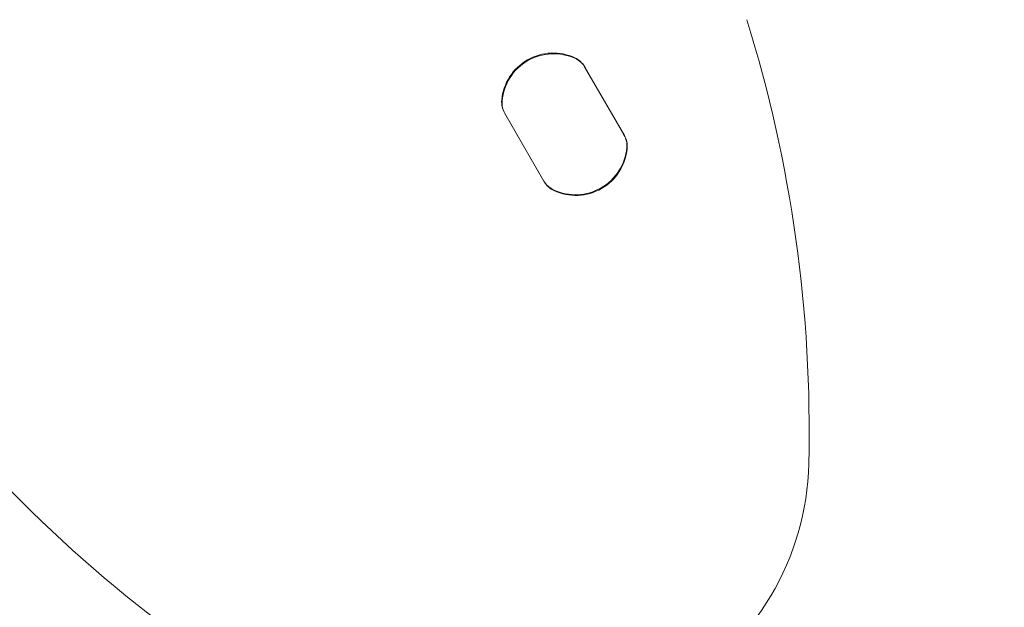
# Model space of a CAD drawing. Units: millimetres. Extents: x 5.3 to 15.6, y 5.9 to 16.4.
# Drawn here: x 9.3 to 9.5, y 13.5 to 13.6 of the extents above; entities that cross this region are included whole.
import ezdxf

# ---------------------------------------------------------------- set-up
doc = ezdxf.new("R2010")
doc.units = ezdxf.units.MM
doc.styles.add('SLDTEXTSTYLE0', font='TXT', dxfattribs={"width": 0.75})
doc.dimstyles.new('SLDDIMSTYLE2', dxfattribs={"dimtxt": 0.15875, "dimasz": 0.08, "dimexe": 0, "dimexo": 0.0625, "dimgap": 0.0396875, "dimtad": 2, "dimdec": 0, "dimlfac": 100, "dimrnd": 1e-09, "dimzin": 12, "dimdsep": 46, "dimtxsty": 'SLDTEXTSTYLE0', "dimblk1": 'DOT', "dimblk2": 'DOT', "dimsah": 1, "dimcen": 0.09, "dimse1": 1, "dimse2": 1, "dimadec": 0, "dimazin": 3, "dimtfac": 1, "dimtdec": 0, "dimtofl": 0, "dimtmove": 0, "dimatfit": 3, "dimldrblk": 'DOT', "dimfxl": 0, "dimfrac": 2, "dimtolj": 1, "dimtzin": 12, "dimarcsym": 0})

# ---------------------------------------------------------------- blocks, each defined once
blk = doc.blocks.new('_DOT')
at = {"color": 0, "linetype": 'ByBlock', "lineweight": -2}
blk.add_line((-0.5, 0), (-1, 0), dxfattribs=at)
at = {"color": 0, "linetype": 'ByBlock', "const_width": 0.5}
blk.add_lwpolyline([(-0.25, 0, 1), (0.25, 0, 1)], format="xyb", close=True, dxfattribs=at)
blk = doc.blocks.new('_D_4')
at = {"color": 7, "linetype": 'Continuous', "lineweight": 0}
blk.add_line((5.516206480281872, 7.935380963416372), (5.516206480281872, 14.68466461411291), dxfattribs=at)
at = {"color": 7, "linetype": 'Continuous', "lineweight": 0, "xscale": 0.08, "yscale": 0.08}
for p, rotation in [((5.516206480281872, 14.68466461411291), 90.0000000000004), ((5.516206480281872, 7.935380963416372), 270.0000000000004)]:
    blk.add_blockref('_DOT', p, dxfattribs=dict(at, rotation=rotation))
at = {"color": 7, "linetype": 'Continuous', "lineweight": 0, "insert": (5.311566999876137, 11.13407487160499), "char_height": 0.15875, "attachment_point": 1, "rotation": 90.00000000000041, "style": 'SLDTEXTSTYLE0'}
blk.add_mtext('675', dxfattribs=at)
blk = doc.blocks.new('_D_5')
at = {"color": 7, "linetype": 'Continuous', "lineweight": 0}
blk.add_line((13.4634628899345, 16.23320097161049), (7.225766088888472, 16.23320097161049), dxfattribs=at)
at = {"color": 7, "linetype": 'Continuous', "lineweight": 0, "xscale": 0.08, "yscale": 0.08, "rotation": 180.0000000000004}
blk.add_blockref('_DOT', (7.225766088888472, 16.23320097161049), dxfattribs=at)
at = {"color": 7, "linetype": 'Continuous', "lineweight": 0, "xscale": 0.08, "yscale": 0.08}
blk.add_blockref('_DOT', (13.4634628899345, 16.23320097161049), dxfattribs=at)
at = {"color": 7, "linetype": 'Continuous', "lineweight": 0, "insert": (10.16866657225184, 16.43784045201622), "char_height": 0.15875, "attachment_point": 1, "style": 'SLDTEXTSTYLE0'}
blk.add_mtext('624', dxfattribs=at)

msp = doc.modelspace()

# ---------------------------------------------------------------- linework, layer by layer
at = {"color": 7, "linetype": 'Continuous', "lineweight": 15}
for p, q in [((9.393216416766109, 13.57460859104913), (9.400528694424784, 13.56194335462181)), ((9.400453694424872, 13.56207325843243), (9.393291416766166, 13.57447868723861)), ((9.378493984900771, 13.56610859105087), (9.385806262559445, 13.55344335462355)), ((9.378568984900829, 13.56597868724034), (9.385731262559533, 13.55357325843417))]:
    msp.add_line(p, q, dxfattribs=at)
for centre, radius, start, end in [((9.179508126726379, 13.50765419109917), 0.2550000000000323, 358.6408442884681, 17.24478871344067), ((9.3874363396632, 13.56761997826229), 0.009500000000011806, 65.0968012208405, 174.9031987656383), ((9.387511339663249, 13.56749007459658), 0.00950000000001267, 65.09680122085472, 174.9031987656393), ((9.38751133966326, 13.56749007445176), 0.009500000000011059, 65.09680122085021, 174.9031987656499), ((9.389752315150735, 13.57260859104954), 0.004000000000004451, 29.99999999326826, 65.09680122083114), ((9.389827315150793, 13.57247868723901), 0.004000000000006061, 29.9999999932903, 65.09680122084184), ((9.389827315150784, 13.57247868738383), 0.004000000000003702, 29.9999999932903, 65.09680122085422), ((9.381958086516144, 13.56810859105046), 0.004000000000000464, 174.9031987656115, 209.9999999932691), ((9.382033086516204, 13.56797868723993), 0.004000000000002891, 174.9031987656391, 209.9999999932784), ((9.396989592809499, 13.56007325843284), 0.004000000000000759, 354.9031987656653, 29.99999999326826), ((9.397064592809409, 13.55994335462222), 0.004000000000002891, 354.90319876564, 29.99999999327758), ((9.391511339662442, 13.56056187122102), 0.009500000000011923, 245.0968012208652, 354.903198765641), ((9.391586339662354, 13.56043196741039), 0.009500000000011059, 245.096801220851, 354.9031987656507), ((9.391586339662341, 13.56043196756372), 0.009500000000010311, 245.0968012208607, 354.903198765641), ((9.389195364174908, 13.55557325843376), 0.004000000000003702, 209.9999999932784, 245.096801220855), ((9.38927036417482, 13.55544335462314), 0.004000000000006061, 209.9999999932563, 245.0968012208426), ((9.389270364174807, 13.55544335477647), 0.004000000000002891, 209.9999999932784, 245.0968012208443), ((9.46972018194054, 13.67520819925348), 0.2550000000002824, 222.7552112731028, 241.3591556980447), ((9.38445045052309, 13.50279169001397), 0.05000000000005524, 299.9999999932048, 358.6408442884676)]:
    msp.add_arc(centre, radius, start, end, dxfattribs=at)

# ---------------------------------------------------------------- dimensions: what is measured, and where the dimension line sits
at = {"color": 7, "linetype": 'Continuous', "lineweight": 0}
dim = msp.add_linear_dim(base=(7.225766088888471, 16.23320097161049), p1=(13.4634628899345, 9.869637534588579), p2=(7.225766088888472, 8.893503206543715), dimstyle='SLDDIMSTYLE2', dxfattribs=at)
dim.commit()
dim.dimension.update_dxf_attribs({"geometry": '_D_5', "text_midpoint": (10.34461448941149, 16.23320097161049), "dimtype": 160})
dim = msp.add_linear_dim(base=(5.516206480281872, 7.935380963416372), p1=(9.821663013778013, 14.68466461411291), p2=(10.05098895068376, 7.935380963416372), angle=90.0000000000002, dimstyle='SLDDIMSTYLE2', dxfattribs=at)
dim.commit()
dim.dimension.update_dxf_attribs({"geometry": '_D_4', "text_midpoint": (5.516206480281872, 11.31002278876464), "dimtype": 160})

doc.saveas('drawing.dxf')
